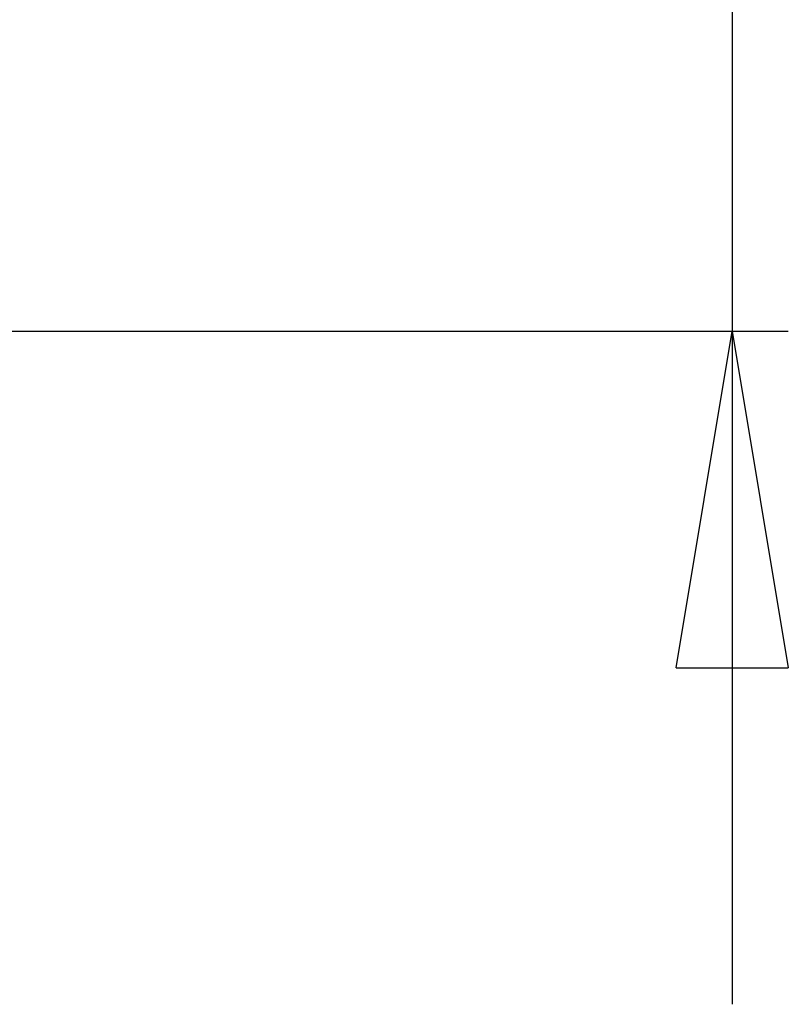
# Model space of a CAD drawing. Extents: x 90 to 2822, y 193 to 768.
# Drawn here: x 2685 to 2822, y 198 to 373 of the extents above; entities that cross this region are included whole.
import ezdxf

# ---------------------------------------------------------------- set-up
doc = ezdxf.new("R2010")
doc.units = 0
doc.layers.get('0').update_dxf_attribs({"linetype": 'CONTINUOUS'})
doc.styles.add('SLDTEXTSTYLE0', font='TXT', dxfattribs={"width": 0.75})
doc.dimstyles.new('SLDDIMSTYLE0', dxfattribs={"dimtxt": 35, "dimasz": 60, "dimexe": 0, "dimexo": 0.0625, "dimgap": 8.75, "dimtad": 1, "dimtoh": 1, "dimzin": 12, "dimtxsty": 'SLDTEXTSTYLE0', "dimblk1": 'CLOSED', "dimblk2": 'CLOSED', "dimsah": 1, "dimcen": 0.09, "dimazin": 3, "dimtfac": 1, "dimtofl": 0, "dimtmove": 0, "dimatfit": 3, "dimtolj": 1, "dimtzin": 12})

# ---------------------------------------------------------------- blocks, each defined once
blk = doc.blocks.new('_CLOSED')
at = {"color": 0, "linetype": 'BYBLOCK'}
for p, q in [((-1, 0.166667), (0, 0)), ((-1, 0.166667), (-1, -0.166667)), ((0, 0), (-1, -0.166667)), ((0, 0), (-1, 0))]:
    blk.add_line(p, q, dxfattribs=at)
blk = doc.blocks.new('*D9')
at = {"color": 1, "linetype": 'CONTINUOUS'}
for p, q in [((2811.95, 553.71), (2811.95, 673.71)), ((2666.7, 553.71), (2821.95, 553.71)), ((2811.95, 553.71), (2811.95, 317.71)), ((2666.7, 317.71), (2821.95, 317.71)), ((2811.95, 317.71), (2811.95, 197.71))]:
    blk.add_line(p, q, dxfattribs=at)
at = {"color": 1, "linetype": 'CONTINUOUS', "xscale": 60, "yscale": 60}
for p, rotation in [((2811.95, 553.71, 2.1), 270.0000000000004), ((2811.95, 317.71, 2.1), 90.0000000000004)]:
    blk.add_blockref('_CLOSED', p, dxfattribs=dict(at, rotation=rotation))
at = {"color": 1, "linetype": 'CONTINUOUS', "insert": (2767.24, 402.94), "char_height": 35, "attachment_point": 1, "rotation": 90, "style": 'SLDTEXTSTYLE0'}
blk.add_mtext('236', dxfattribs=at)

msp = doc.modelspace()

# ---------------------------------------------------------------- dimensions: what is measured, and where the dimension line sits
at = {"color": 1, "linetype": 'CONTINUOUS'}
dim = msp.add_linear_dim(base=(2811.95, 317.705), p1=(2656.695, 553.705), p2=(2656.695, 317.705), angle=90, dimstyle='SLDDIMSTYLE0', dxfattribs=at)
dim.commit()
dim.dimension.update_dxf_attribs({"geometry": '*D9', "text_midpoint": (2811.95, 441.724), "dimtype": 160})

doc.saveas('drawing.dxf')
